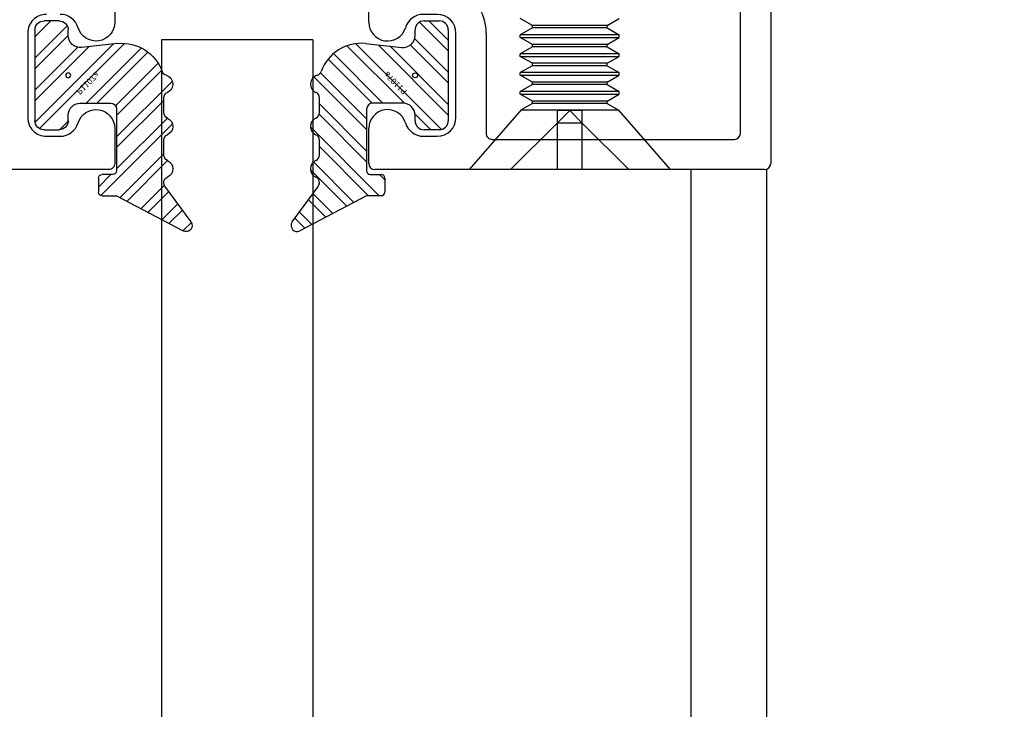
# Model space of a CAD drawing. Units: inches. Extents: x -75 to 45, y 68 to 97.
# Drawn here: x 23 to 25, y 83 to 84 of the extents above; entities that cross this region are included whole.
import ezdxf

# ---------------------------------------------------------------- set-up
doc = ezdxf.new("R2010")
doc.units = ezdxf.units.IN
doc.header["$MEASUREMENT"] = 0
doc.linetypes.add('HIDDEN', pattern=[0.375, 0.25, -0.125])
for name, color, linetype in [('1012A', 1, 'Continuous'), ('1RED', 1, 'Continuous'), ('5BLU', 5, 'Continuous'), ('7WHT', 7, 'Continuous'), ('AM_HID', 7, 'HIDDEN'), ('AM_VIS', 7, 'Continuous'), ('DIM', 1, 'Continuous'), ('OBJECT', 7, 'Continuous')]:
    doc.layers.add(name, color=color, linetype=linetype)
doc.styles.add('ROMAND', font='romand')
doc.styles.add('ROMANS', font='swisse.ttf')
doc.dimstyles.new('STANDARD4', dxfattribs={"dimtxt": 0.135, "dimasz": 0.1, "dimexe": 0.06, "dimexo": 0.06, "dimgap": 0.045, "dimtad": 0, "dimdec": 3, "dimzin": 4, "dimdsep": 46, "dimtxsty": 'ROMAND', "dimcen": 0, "dimadec": 0, "dimazin": 0, "dimtfac": 1, "dimtdec": 3, "dimtofl": 0, "dimtmove": 0, "dimatfit": 3, "dimfxl": 0, "dimtolj": 1, "dimtzin": 4, "dimarcsym": 0})

# ---------------------------------------------------------------- blocks, each defined once
blk = doc.blocks.new('*D18')
at = {"layer": 'DEFPOINTS', "color": 0}
for p in [(24.973, 86.9011), (24.4012, 71.7015), (27.5562, 71.7015)]:
    blk.add_point(p, dxfattribs=at)
at = {"layer": 'DIM', "color": 0, "lineweight": -2}
for p, q in [((25.123, 86.9011), (27.7062, 86.9011)), ((27.5562, 86.6511), (27.5562, 83.3925)), ((27.5562, 71.9515), (27.5562, 73.9446)), ((24.5512, 71.7015), (27.7062, 71.7015))]:
    blk.add_line(p, q, dxfattribs=at)
at = {"layer": 'DIM', "color": 0}
for points in [[(27.5979, 86.6511), (27.5145, 86.6511), (27.5562, 86.9011)], [(27.5145, 71.9515), (27.5979, 71.9515), (27.5562, 71.7015)]]:
    blk.add_solid(points, dxfattribs=at)
at = {"layer": 'DIM', "color": 0, "insert": (27.5562, 78.6686), "char_height": 0.3375, "attachment_point": 5, "rotation": 90, "style": 'ROMAND'}
blk.add_mtext('\\A1;7\'-11 5/8"(2426) CLEAR OPENING', dxfattribs=at)
blk = doc.blocks.new('P1107a')
at = {"layer": '7WHT'}
h = blk.add_hatch(dxfattribs=at)
h.set_pattern_fill('ANSI32', color=256, scale=0.1, style=0)
h.set_pattern_definition([(45, (-0.257115, -0.1771), (-0.0265165, 0.0265165), []), (45, (-0.239437, -0.1771), (-0.0265165, 0.0265165), [])])
h.paths.add_polyline_path([(0.09, -0.015, 0.414214), (0.075, 0), (0.066, 0), (-0.066, 0), (-0.075, 0, 0.414214), (-0.09, -0.015), (-0.09, -0.04, 0.414214), (-0.075, -0.055), (0.075, -0.055, 0.414214), (0.09, -0.04)])
h.paths.add_polyline_path([(0.0525, 0.0817, 0.347581), (0.0063, 0.1552, -0.245315), (0, 0.162, 0.70694), (-0.0282, 0.164, -0.298217), (-0.0374, 0.158), (-0.0616, 0.158, -0.298217), (-0.0708, 0.164, 0.654654), (-0.0982, 0.164, -0.298217), (-0.1074, 0.158), (-0.1316, 0.158, -0.298217), (-0.1408, 0.164, 0.654654), (-0.1682, 0.164, -0.480318), (-0.1833, 0.1599), (-0.2423, 0.2031, 0.794972), (-0.257, 0.1903), (-0.199, 0.08), (-0.199, 0.056, 0.414214), (-0.193, 0.05), (-0.17, 0.05, 0.414214), (-0.164, 0.056), (-0.164, 0.074, -0.414214), (-0.158, 0.08), (-0.056, 0.08, -0.414214), (-0.046, 0.07), (-0.046, 0.02, -0.414214), (-0.066, 0), (0.066, 0, -0.445976), (0.0461, 0.0221)])
for p, q in [((-0.2423, 0.2031), (-0.1833, 0.1599)), ((-0.199, 0.08), (-0.257, 0.1903)), ((-0.1316, 0.158), (-0.1074, 0.158)), ((-0.0616, 0.158), (-0.0374, 0.158)), ((0.0525, 0.0817), (0.0461, 0.0221)), ((-0.199, 0.056), (-0.199, 0.08)), ((-0.164, 0.074), (-0.164, 0.056)), ((-0.056, 0.08), (-0.158, 0.08)), ((-0.046, 0.02), (-0.046, 0.07)), ((-0.17, 0.05), (-0.193, 0.05)), ((-0.075, 0), (-0.066, 0)), ((-0.09, -0.04), (-0.09, -0.015)), ((0.066, 0), (0.075, 0)), ((0.09, -0.015), (0.09, -0.04)), ((0.075, -0.055), (-0.075, -0.055))]:
    blk.add_line(p, q, dxfattribs=at)
for centre, radius, start, end in [((-0.2482, 0.195), 0.01, 53.7985, 207.7334), ((-0.1774, 0.168), 0.01, 233.7985, 336.4218), ((-0.1545, 0.158), 0.015, 23.5782, 156.4218), ((-0.1316, 0.168), 0.01, 203.5782, 270), ((-0.1074, 0.168), 0.01, 270, 336.4218), ((-0.0845, 0.158), 0.015, 23.5782, 156.4218), ((-0.0616, 0.168), 0.01, 203.5782, 270), ((-0.0374, 0.168), 0.01, 270, 336.4218), ((-0.0145, 0.158), 0.015, 15.3898, 156.4218), ((0.0096, 0.1646), 0.01, 195.3898, 250.5231), ((-0.0171, 0.0892), 0.07, 353.8571, 70.5231), ((-0.158, 0.074), 0.006, 90, 180), ((-0.056, 0.07), 0.01, 0, 90), ((-0.193, 0.056), 0.006, 180, 270), ((-0.17, 0.056), 0.006, 270, 0), ((-0.066, 0.02), 0.02, 270, 360), ((0.066, 0.02), 0.02, 173.8571, 270), ((-0.075, -0.015), 0.015, 90, 180), ((0.075, -0.015), 0.015, 360, 90), ((-0.075, -0.04), 0.015, 180, 270), ((0.075, -0.04), 0.015, 270, 360)]:
    blk.add_arc(centre, radius, start, end, dxfattribs=at)
at = {"layer": 'DEFPOINTS'}
blk.add_circle((0, 0), 0.00411, dxfattribs=at)
at = {"layer": 'DEFPOINTS', "style": 'ROMANS'}
blk.add_text('P1107a', height=0.01, rotation=45, dxfattribs=at).set_placement((-0.0259, 0.0123))
blk = doc.blocks.new('1021-Hx-ref')
at = {"layer": '7WHT'}
for points in [[(-0.461, -0.2258, -0.414214), (-0.542, -0.3068)], [(-0.655, -0.365), (-0.655, -0.2437, -0.863341), (-0.5943, -0.2347, 0.330823), (-0.5646, -0.2568)], [(-0.542, -0.2568, 0.414214), (-0.511, -0.2258), (-0.511, -0.156), (-0.511, -0.0862, 0.414214), (-0.542, -0.0552), (-0.5646, -0.0552, 0.330823), (-0.5943, -0.0772, -0.863341), (-0.655, -0.0683), (-0.655, -0.01, -0.414214), (-0.645, 0), (0, 0, -0.414214)]]:
    blk.add_lwpolyline(points, format="xyb", dxfattribs=at)
blk = doc.blocks.new('1019-Gx-ref')
at = {"layer": '5BLU'}
for p, q in [((0, 0), (0.6445, 0)), ((-0.01, -0.49), (-0.01, -0.01)), ((0.6545, -0.01), (0.6545, -0.0683)), ((0.04, -0.06), (0.04, -0.39)), ((0.4505, -0.05), (0.05, -0.05)), ((0.4605, -0.2258), (0.4605, -0.06)), ((0.5641, -0.0552), (0.5415, -0.0552)), ((0.5105, -0.0862), (0.5105, -0.156)), ((0.5105, -0.156), (0.5105, -0.2258)), ((0.6545, -0.2437), (0.6545, -0.431)), ((0.5415, -0.2568), (0.5641, -0.2568)), ((0.5995, -0.2858), (0.582, -0.2959)), ((0.6145, -0.37), (0.6145, -0.2945)), ((0.6205, -0.3795), (0.6185, -0.378)), ((0.6245, -0.4025), (0.6245, -0.3875)), ((0.1132, -0.4), (0.05, -0.4)), ((0.1232, -0.41), (0.1232, -0.4551)), ((0.6145, -0.431), (0.6145, -0.42)), ((0.6185, -0.412), (0.6205, -0.4105)), ((0.6445, -0.441), (0.6245, -0.441)), ((0.1325, -0.4651), (0.2023, -0.4701)), ((0.2005, -0.5), (0, -0.5))]:
    blk.add_line(p, q, dxfattribs=at)
for centre, radius, start, end in [((0, -0.01), 0.01, 90, 180), ((0.6445, -0.01), 0.01, 0, 90), ((0.05, -0.06), 0.01, 90, 180), ((0.4505, -0.06), 0.01, 360, 90), ((0.5415, -0.0862), 0.031, 90, 180), ((0.5641, -0.0862), 0.031, 16.7784, 90), ((0.6235, -0.0683), 0.031, 196.7784, 0), ((0.5415, -0.2258), 0.081, 180, 299.9992), ((0.5415, -0.2258), 0.031, 180, 270), ((0.6235, -0.2437), 0.031, 0, 163.2216), ((0.5641, -0.2258), 0.031, 270, 343.2216), ((0.6045, -0.2945), 0.01, 0, 119.9992), ((0.6245, -0.37), 0.01, 180, 233.1301), ((0.05, -0.39), 0.01, 180, 270), ((0.6145, -0.3875), 0.01, 0, 53.1301), ((0.1132, -0.41), 0.01, 0, 90), ((0.6145, -0.4025), 0.01, 306.8699, 360), ((0.6245, -0.42), 0.01, 126.8699, 180), ((0.6245, -0.431), 0.01, 180, 270), ((0.6445, -0.431), 0.01, 270, 0), ((0.1332, -0.4551), 0.01, 180, 265.8814), ((0.2005, -0.485), 0.015, 270, 82.9999), ((0, -0.49), 0.01, 180, 270)]:
    blk.add_arc(centre, radius, start, end, dxfattribs=at)
blk = doc.blocks.new('face anchor 2')
at = {"layer": 'AM_HID'}
for p, q in [((-40.7059, 112.5278), (-40.629, 112.4509)), ((-40.629, 112.4509), (-40.7059, 112.4509)), ((-40.6082, 112.4509), (-40.629, 112.4509)), ((-40.629, 112.4094), (-40.629, 112.4509)), ((-40.629, 112.4509), (-40.6082, 112.4301)), ((-40.6082, 112.4301), (-40.6082, 112.4509)), ((-40.6082, 112.4301), (-40.629, 112.4094)), ((-40.6082, 112.4094), (-40.6082, 112.4301)), ((-40.7059, 112.4094), (-40.629, 112.4094)), ((-40.629, 112.4094), (-40.7059, 112.3325)), ((-40.629, 112.4094), (-40.6082, 112.4094))]:
    blk.add_line(p, q, dxfattribs=at)
at = {"layer": 'AM_VIS'}
for p, q in [((-40.6072, 112.5103), (-40.7059, 112.5961)), ((-40.7059, 112.2641), (-40.7059, 112.5961)), ((-40.6072, 112.5103), (-40.6072, 112.3499)), ((-40.5965, 112.4918), (-40.6072, 112.5103)), ((-40.5926, 112.4918), (-40.5811, 112.5118)), ((-40.5811, 112.5118), (-40.5768, 112.5118)), ((-40.5653, 112.4918), (-40.5768, 112.5118)), ((-40.5614, 112.4918), (-40.5498, 112.5118)), ((-40.5498, 112.5118), (-40.5455, 112.5118)), ((-40.534, 112.4918), (-40.5455, 112.5118)), ((-40.5301, 112.4918), (-40.5186, 112.5118)), ((-40.5186, 112.5118), (-40.5143, 112.5118)), ((-40.5028, 112.4918), (-40.5143, 112.5118)), ((-40.4989, 112.4918), (-40.4873, 112.5118)), ((-40.4873, 112.5118), (-40.483, 112.5118)), ((-40.4715, 112.4918), (-40.483, 112.5118)), ((-40.4676, 112.4918), (-40.4561, 112.5118)), ((-40.5965, 112.3684), (-40.5965, 112.4918)), ((-40.5965, 112.4918), (-40.5926, 112.4918)), ((-40.5926, 112.3684), (-40.5926, 112.4918)), ((-40.5653, 112.3684), (-40.5653, 112.4918)), ((-40.5653, 112.4918), (-40.5614, 112.4918)), ((-40.5614, 112.3684), (-40.5614, 112.4918)), ((-40.534, 112.3684), (-40.534, 112.4918)), ((-40.534, 112.4918), (-40.5301, 112.4918)), ((-40.5301, 112.3684), (-40.5301, 112.4918)), ((-40.5028, 112.3684), (-40.5028, 112.4918)), ((-40.5028, 112.4918), (-40.4989, 112.4918)), ((-40.4989, 112.3684), (-40.4989, 112.4918)), ((-40.4715, 112.3684), (-40.4715, 112.4918)), ((-40.4715, 112.4918), (-40.4676, 112.4918)), ((-40.4676, 112.3684), (-40.4676, 112.4918)), ((-40.5965, 112.3684), (-40.6072, 112.3499)), ((-40.5965, 112.3684), (-40.5926, 112.3684)), ((-40.5926, 112.3684), (-40.5811, 112.3484)), ((-40.5653, 112.3684), (-40.5768, 112.3484)), ((-40.5653, 112.3684), (-40.5614, 112.3684)), ((-40.5614, 112.3684), (-40.5498, 112.3484)), ((-40.534, 112.3684), (-40.5455, 112.3484)), ((-40.534, 112.3684), (-40.5301, 112.3684)), ((-40.5301, 112.3684), (-40.5186, 112.3484)), ((-40.5028, 112.3684), (-40.5143, 112.3484)), ((-40.5028, 112.3684), (-40.4989, 112.3684)), ((-40.4989, 112.3684), (-40.4873, 112.3484)), ((-40.4715, 112.3684), (-40.483, 112.3484)), ((-40.4715, 112.3684), (-40.4676, 112.3684)), ((-40.4676, 112.3684), (-40.4561, 112.3484)), ((-40.6072, 112.3499), (-40.7059, 112.2641)), ((-40.5811, 112.3484), (-40.5768, 112.3484)), ((-40.5498, 112.3484), (-40.5455, 112.3484)), ((-40.5186, 112.3484), (-40.5143, 112.3484)), ((-40.4873, 112.3484), (-40.483, 112.3484))]:
    blk.add_line(p, q, dxfattribs=at)
for points, knots in [([(-40.5811, 112.5118), (-40.5811, 112.5118), (-40.5811, 112.51), (-40.5811, 112.5029), (-40.5811, 112.4973), (-40.5811, 112.4829), (-40.5811, 112.4742), (-40.5811, 112.4549), (-40.5811, 112.4445), (-40.5811, 112.4232), (-40.5811, 112.4126), (-40.5811, 112.3969), (-40.5811, 112.3915), (-40.5811, 112.3813), (-40.5811, 112.3766), (-40.5811, 112.3724)], [0.3216887, 0.3216887, 0.3216887, 0.3216887, 0.3509084, 0.3509084, 0.3828091, 0.3828091, 0.4147099, 0.4147099, 0.4466106, 0.4466106, 0.4785114, 0.4785114, 0.4965733, 0.4965733, 0.5146353, 0.5146353, 0.5146353, 0.5146353]), ([(-40.5768, 112.3724), (-40.5768, 112.3799), (-40.5768, 112.3888), (-40.5768, 112.4084), (-40.5768, 112.4189), (-40.5768, 112.4402), (-40.5768, 112.4507), (-40.5768, 112.4705), (-40.5768, 112.4795), (-40.5768, 112.4947), (-40.5768, 112.5008), (-40.5768, 112.5093), (-40.5768, 112.5115), (-40.5768, 112.5118), (-40.5768, 112.5118), (-40.5768, 112.5118)], [0, 0, 0, 0, 0.0319008, 0.0319008, 0.0638015, 0.0638015, 0.0957023, 0.0957023, 0.127603, 0.127603, 0.1595038, 0.1595038, 0.1914046, 0.1914046, 0.1930128, 0.1930128, 0.1930128, 0.1930128]), ([(-40.5498, 112.5118), (-40.5498, 112.5118), (-40.5498, 112.51), (-40.5498, 112.5029), (-40.5498, 112.4973), (-40.5498, 112.4829), (-40.5498, 112.4742), (-40.5498, 112.4549), (-40.5498, 112.4445), (-40.5498, 112.4232), (-40.5498, 112.4126), (-40.5498, 112.3969), (-40.5498, 112.3915), (-40.5498, 112.3813), (-40.5498, 112.3766), (-40.5498, 112.3724)], [0.3216887, 0.3216887, 0.3216887, 0.3216887, 0.3509084, 0.3509084, 0.3828091, 0.3828091, 0.4147099, 0.4147099, 0.4466106, 0.4466106, 0.4785114, 0.4785114, 0.4965733, 0.4965733, 0.5146353, 0.5146353, 0.5146353, 0.5146353]), ([(-40.5455, 112.3724), (-40.5455, 112.3799), (-40.5455, 112.3888), (-40.5455, 112.4084), (-40.5455, 112.4189), (-40.5455, 112.4402), (-40.5455, 112.4507), (-40.5455, 112.4705), (-40.5455, 112.4795), (-40.5455, 112.4947), (-40.5455, 112.5008), (-40.5455, 112.5093), (-40.5455, 112.5115), (-40.5455, 112.5118), (-40.5455, 112.5118), (-40.5455, 112.5118)], [0, 0, 0, 0, 0.0319008, 0.0319008, 0.0638015, 0.0638015, 0.0957023, 0.0957023, 0.127603, 0.127603, 0.1595038, 0.1595038, 0.1914046, 0.1914046, 0.1930128, 0.1930128, 0.1930128, 0.1930128]), ([(-40.5186, 112.5118), (-40.5186, 112.5118), (-40.5186, 112.51), (-40.5186, 112.5029), (-40.5186, 112.4973), (-40.5186, 112.4829), (-40.5186, 112.4742), (-40.5186, 112.4549), (-40.5186, 112.4445), (-40.5186, 112.4232), (-40.5186, 112.4126), (-40.5186, 112.3969), (-40.5186, 112.3915), (-40.5186, 112.3813), (-40.5186, 112.3766), (-40.5186, 112.3724)], [0.3216887, 0.3216887, 0.3216887, 0.3216887, 0.3509084, 0.3509084, 0.3828091, 0.3828091, 0.4147099, 0.4147099, 0.4466106, 0.4466106, 0.4785114, 0.4785114, 0.4965733, 0.4965733, 0.5146353, 0.5146353, 0.5146353, 0.5146353]), ([(-40.5143, 112.3724), (-40.5143, 112.3799), (-40.5143, 112.3888), (-40.5143, 112.4084), (-40.5143, 112.4189), (-40.5143, 112.4402), (-40.5143, 112.4507), (-40.5143, 112.4705), (-40.5143, 112.4795), (-40.5143, 112.4947), (-40.5143, 112.5008), (-40.5143, 112.5093), (-40.5143, 112.5115), (-40.5143, 112.5118), (-40.5143, 112.5118), (-40.5143, 112.5118)], [0, 0, 0, 0, 0.0319008, 0.0319008, 0.0638015, 0.0638015, 0.0957023, 0.0957023, 0.127603, 0.127603, 0.1595038, 0.1595038, 0.1914046, 0.1914046, 0.1930128, 0.1930128, 0.1930128, 0.1930128]), ([(-40.4873, 112.5118), (-40.4873, 112.5118), (-40.4873, 112.51), (-40.4873, 112.5029), (-40.4873, 112.4973), (-40.4873, 112.4829), (-40.4873, 112.4742), (-40.4873, 112.4549), (-40.4873, 112.4445), (-40.4873, 112.4232), (-40.4873, 112.4126), (-40.4873, 112.3969), (-40.4873, 112.3915), (-40.4873, 112.3813), (-40.4873, 112.3766), (-40.4873, 112.3724)], [0.3216887, 0.3216887, 0.3216887, 0.3216887, 0.3509084, 0.3509084, 0.3828091, 0.3828091, 0.4147099, 0.4147099, 0.4466106, 0.4466106, 0.4785114, 0.4785114, 0.4965733, 0.4965733, 0.5146353, 0.5146353, 0.5146353, 0.5146353]), ([(-40.483, 112.3724), (-40.483, 112.3799), (-40.483, 112.3888), (-40.483, 112.4084), (-40.483, 112.4189), (-40.483, 112.4402), (-40.483, 112.4507), (-40.483, 112.4705), (-40.483, 112.4795), (-40.483, 112.4947), (-40.483, 112.5008), (-40.483, 112.5093), (-40.483, 112.5115), (-40.483, 112.5118), (-40.483, 112.5118), (-40.483, 112.5118)], [0, 0, 0, 0, 0.0319008, 0.0319008, 0.0638015, 0.0638015, 0.0957023, 0.0957023, 0.127603, 0.127603, 0.1595038, 0.1595038, 0.1914046, 0.1914046, 0.1930128, 0.1930128, 0.1930128, 0.1930128]), ([(-40.5811, 112.3724), (-40.5811, 112.3648), (-40.5811, 112.3589), (-40.5811, 112.3507), (-40.5811, 112.3485), (-40.5811, 112.3484), (-40.5811, 112.3484), (-40.5811, 112.3484)], [0, 0, 0, 0, 0.03190076, 0.03190076, 0.06380152, 0.06380152, 0.06433743, 0.06433743, 0.06433743, 0.06433743]), ([(-40.5768, 112.3484), (-40.5768, 112.3484), (-40.5768, 112.3501), (-40.5768, 112.3552), (-40.5768, 112.3579), (-40.5768, 112.3643), (-40.5768, 112.3681), (-40.5768, 112.3724)], [0.45036527, 0.45036527, 0.45036527, 0.45036527, 0.4785114, 0.4785114, 0.49657334, 0.49657334, 0.51463528, 0.51463528, 0.51463528, 0.51463528]), ([(-40.5498, 112.3724), (-40.5498, 112.3648), (-40.5498, 112.3589), (-40.5498, 112.3507), (-40.5498, 112.3485), (-40.5498, 112.3484), (-40.5498, 112.3484), (-40.5498, 112.3484)], [0, 0, 0, 0, 0.03190076, 0.03190076, 0.06380152, 0.06380152, 0.06433743, 0.06433743, 0.06433743, 0.06433743]), ([(-40.5455, 112.3484), (-40.5455, 112.3484), (-40.5455, 112.3501), (-40.5455, 112.3552), (-40.5455, 112.3579), (-40.5455, 112.3643), (-40.5455, 112.3681), (-40.5455, 112.3724)], [0.45036527, 0.45036527, 0.45036527, 0.45036527, 0.4785114, 0.4785114, 0.49657334, 0.49657334, 0.51463528, 0.51463528, 0.51463528, 0.51463528]), ([(-40.5186, 112.3724), (-40.5186, 112.3648), (-40.5186, 112.3589), (-40.5186, 112.3507), (-40.5186, 112.3485), (-40.5186, 112.3484), (-40.5186, 112.3484), (-40.5186, 112.3484)], [0, 0, 0, 0, 0.03190076, 0.03190076, 0.06380152, 0.06380152, 0.06433743, 0.06433743, 0.06433743, 0.06433743]), ([(-40.5143, 112.3484), (-40.5143, 112.3484), (-40.5143, 112.3501), (-40.5143, 112.3552), (-40.5143, 112.3579), (-40.5143, 112.3643), (-40.5143, 112.3681), (-40.5143, 112.3724)], [0.45036527, 0.45036527, 0.45036527, 0.45036527, 0.4785114, 0.4785114, 0.49657334, 0.49657334, 0.51463528, 0.51463528, 0.51463528, 0.51463528]), ([(-40.4873, 112.3724), (-40.4873, 112.3648), (-40.4873, 112.3589), (-40.4873, 112.3507), (-40.4873, 112.3485), (-40.4873, 112.3484), (-40.4873, 112.3484), (-40.4873, 112.3484)], [0, 0, 0, 0, 0.03190076, 0.03190076, 0.06380152, 0.06380152, 0.06433743, 0.06433743, 0.06433743, 0.06433743]), ([(-40.483, 112.3484), (-40.483, 112.3484), (-40.483, 112.3501), (-40.483, 112.3552), (-40.483, 112.3579), (-40.483, 112.3643), (-40.483, 112.3681), (-40.483, 112.3724)], [0.45036527, 0.45036527, 0.45036527, 0.45036527, 0.4785114, 0.4785114, 0.49657334, 0.49657334, 0.51463528, 0.51463528, 0.51463528, 0.51463528])]:
    blk.add_open_spline(points, degree=3, knots=knots, dxfattribs=at)
blk = doc.blocks.new('*D49')
at = {"layer": 'DEFPOINTS', "color": 0}
for p in [(25.0264, 95.0299), (24.3852, 71.2018), (29.7838, 71.2018)]:
    blk.add_point(p, dxfattribs=at)
at = {"layer": 'DIM', "color": 0, "lineweight": -2}
for p, q in [((25.1764, 95.0299), (29.9338, 95.0299)), ((29.7838, 94.7799), (29.7838, 87.6402)), ((29.7838, 71.4518), (29.7838, 78.3369)), ((24.5352, 71.2018), (29.9338, 71.2018))]:
    blk.add_line(p, q, dxfattribs=at)
at = {"layer": 'DIM', "color": 0}
for points in [[(29.8254, 94.7799), (29.7421, 94.7799), (29.7838, 95.0299)], [(29.7421, 71.4518), (29.8254, 71.4518), (29.7838, 71.2018)]]:
    blk.add_solid(points, dxfattribs=at)
at = {"layer": 'DIM', "color": 0, "insert": (29.7838, 82.9886), "char_height": 0.3375, "attachment_point": 5, "rotation": 90, "style": 'ROMAND'}
blk.add_mtext('\\A1;8\'-8"(2642) MAX ROUGH OPENING', dxfattribs=at)

msp = doc.modelspace()

# ---------------------------------------------------------------- linework, layer by layer
at = {"layer": '1012A'}
for p, q in [((23.6495, 83.6157), (23.3995, 83.6157)), ((23.3995, 83.6157), (23.3995, 80.7503)), ((23.6495, 83.6157), (23.6495, 80.7503))]:
    msp.add_line(p, q, dxfattribs=at)
at = {"layer": 'OBJECT'}
for p, q in [((24.2745, 83.401), (24.2745, 80.7503)), ((24.3995, 83.4015), (24.3995, 80.7503))]:
    msp.add_line(p, q, dxfattribs=at)

# ---------------------------------------------------------------- block references
at = {"rotation": 90}
msp.add_blockref('face anchor 2', (136.5044, 124.1069), dxfattribs=at)
at = {"layer": '1RED'}
for name, p, rotation in [('1021-Hx-ref', (22.6671, 83.401), 180), ('1019-Gx-ref', (24.3966, 83.401), 180), ('P1107a', (23.8186, 83.557), 90)]:
    msp.add_blockref(name, p, dxfattribs=dict(at, rotation=rotation))
at = {"layer": '1RED', "xscale": -1, "rotation": 270}
msp.add_blockref('P1107a', (23.2451, 83.557), dxfattribs=at)

# ---------------------------------------------------------------- dimensions: what is measured, and where the dimension line sits
at = {"layer": 'DIM'}
for base, p1, p2, text, picture, middle in [((29.7838, 71.2018), (25.0264, 95.0299), (24.3852, 71.2018), '8\'-8"(2642) MAX ROUGH OPENING', '*D49', (29.7838, 82.9886)), ((27.5562, 71.7015), (24.973, 86.9011), (24.4012, 71.7015), '7\'-11 5/8"(2426) CLEAR OPENING', '*D18', (27.5562, 78.6686))]:
    dim = msp.add_linear_dim(base=base, p1=p1, p2=p2, angle=90, text=text, dimstyle='STANDARD4', override={"dimscale": 2.5}, dxfattribs=at)
    dim.commit()
    dim.dimension.update_dxf_attribs({"geometry": picture, "text_midpoint": middle, "dimtype": 160})

doc.saveas('drawing.dxf')
